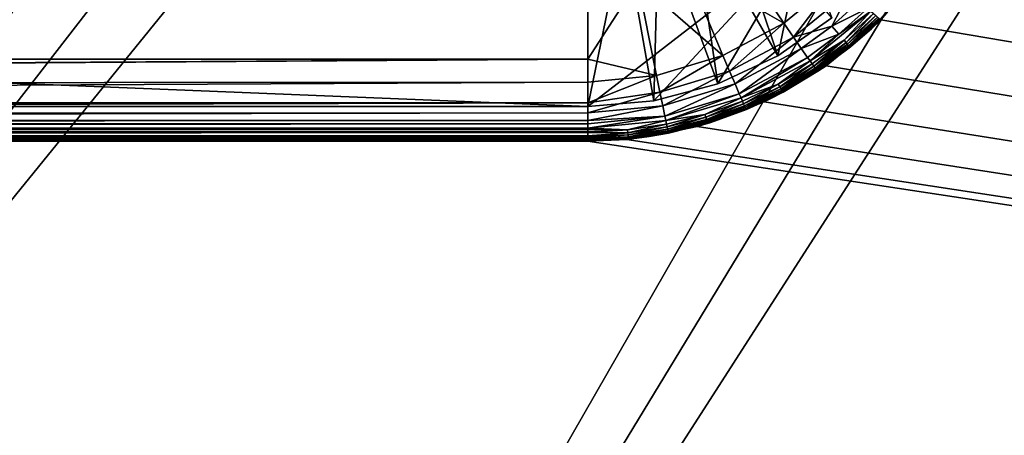
# Model space of a CAD drawing. Extents: x 0 to 433, y 0 to 635.
# Drawn here: x 236 to 251, y 41 to 47 of the extents above; entities that cross this region are included whole.
import ezdxf

# ---------------------------------------------------------------- set-up
doc = ezdxf.new("R2010")
doc.units = 0

msp = doc.modelspace()

# ---------------------------------------------------------------- linework, layer by layer
for points in [[(213.825729, 16.562134, 375.75), (257.568054, 110.499992, 375.75), (213.825729, 623.437866, 375.75)], [(383.573547, 23.999989, 2.250001), (250.089554, 72.654663, 2.250001), (383.573547, 616, 2.250001)], [(213.825729, 16.562134, 375.75), (257.640594, 108.468071, 375.75), (257.568054, 110.499992, 375.75)], [(257.857941, 106.446503, 375.75), (257.640594, 108.468071, 375.75), (213.825729, 16.562134, 375.75)], [(213.825729, 16.562134, 375.75), (258.218964, 104.445595, 375.75), (257.857941, 106.446503, 375.75)], [(213.825729, 16.562134, 375.75), (258.721802, 102.47554, 375.75), (258.218964, 104.445595, 375.75)], [(259.363892, 100.546356, 375.75), (258.721802, 102.47554, 375.75), (213.825729, 16.562134, 375.75)], [(213.825729, 16.562134, 375.75), (260.141968, 98.667923, 375.75), (259.363892, 100.546356, 375.75)], [(213.825729, 16.562134, 375.75), (261.052063, 96.849754, 375.75), (260.141968, 98.667923, 375.75)], [(262.089539, 95.101166, 375.75), (261.052063, 96.849754, 375.75), (213.825729, 16.562134, 375.75)], [(213.825729, 16.562134, 375.75), (263.249115, 93.431038, 375.75), (262.089539, 95.101166, 375.75)], [(213.825729, 16.562134, 375.75), (264.524933, 91.8479, 375.75), (263.249115, 93.431038, 375.75)], [(265.9104, 90.359795, 375.75), (264.524933, 91.8479, 375.75), (213.825729, 16.562134, 375.75)], [(267.398468, 88.974327, 375.75), (265.9104, 90.359795, 375.75), (213.825729, 16.562134, 375.75)], [(213.825729, 16.562134, 375.75), (268.981628, 87.698532, 375.75), (267.398468, 88.974327, 375.75)], [(213.825729, 16.562134, 375.75), (270.651764, 86.538956, 375.75), (268.981628, 87.698532, 375.75)], [(230.485199, 16.561539, 375.75), (270.651764, 86.538956, 375.75), (213.825729, 16.562134, 375.75)], [(230.485199, 16.561539, 375.75), (272.40036, 85.501465, 375.75), (270.651764, 86.538956, 375.75)], [(274.218506, 84.591362, 375.75), (272.40036, 85.501465, 375.75), (230.485199, 16.561539, 375.75)], [(238.929535, 16.561539, 375.75), (274.218506, 84.591362, 375.75), (230.485199, 16.561539, 375.75)], [(238.929535, 16.561539, 375.75), (276.096985, 83.813278, 375.75), (274.218506, 84.591362, 375.75)], [(278.026123, 83.171188, 375.75), (276.096985, 83.813278, 375.75), (238.929535, 16.561539, 375.75)], [(264.724091, 16.561539, 375.75), (278.026123, 83.171188, 375.75), (238.929535, 16.561539, 375.75)], [(383.573547, 23.999989, 2.250001), (250.447952, 71.683228, 2.250001), (250.089554, 72.654663, 2.250001)], [(250.633987, 70.664642, 2.250001), (250.447952, 71.683228, 2.250001), (383.573547, 23.999989, 2.250001)], [(383.573547, 23.999989, 2.250001), (250.660599, 70.099991, 2.250001), (250.633987, 70.664642, 2.250001)], [(383.573547, 23.999989, 2.250001), (250.660599, 51.099987, 2.250001), (250.660599, 70.099991, 2.250001)], [(250.633987, 50.535351, 2.250001), (250.660599, 51.099987, 2.250001), (383.573547, 23.999989, 2.250001)], [(383.573547, 23.999989, 2.250001), (250.447952, 49.516766, 2.250001), (250.633987, 50.535351, 2.250001)], [(383.573547, 23.999989, 2.250001), (250.089554, 48.54533, 2.250001), (250.447952, 49.516766, 2.250001)], [(246.160599, 48.501907, 1.950011), (247.410614, 46.336861, 1.950011), (246.588959, 48.801868, 1.950011)], [(246.588959, 48.801868, 1.950011), (247.410614, 46.336861, 1.950011), (248.195938, 46.886742, 1.950011)], [(245.686661, 48.280926, 1.950011), (246.541702, 45.931698, 1.950011), (246.160599, 48.501907, 1.950011)], [(246.160599, 48.501907, 1.950011), (246.541702, 45.931698, 1.950011), (247.410614, 46.336861, 1.950011)], [(249.569504, 47.649948, 2.250001), (250.089554, 48.54533, 2.250001), (383.573547, 23.999989, 2.250001)], [(245.181549, 48.145561, 1.950011), (245.615662, 45.683563, 1.950011), (245.686661, 48.280926, 1.950011)], [(245.686661, 48.280926, 1.950011), (245.615662, 45.683563, 1.950011), (246.541702, 45.931698, 1.950011)], [(188.660614, 48.099995, 1.950011), (188.660614, 45.599998, 1.950011), (244.660599, 48.099995, 1.950011)], [(244.660599, 48.099995, 1.950011), (188.660614, 45.599998, 1.950011), (244.660599, 45.599998, 1.950011)], [(244.660599, 48.099995, 1.950011), (244.660599, 45.599998, 1.950011), (245.181549, 48.145561, 1.950011)], [(245.181549, 48.145561, 1.950011), (244.660599, 45.599998, 1.950011), (245.615662, 45.683563, 1.950011)], [(185.560593, 47.999977, 2.250001), (247.760605, 47.999977, 2.250001), (244.660599, 45.599998, 2.250001)], [(244.660599, 45.599998, 2.250001), (188.660614, 45.599998, 2.250001), (185.560593, 47.999977, 2.250001)], [(247.760605, 47.999977, 2.250001), (245.615662, 45.683563, 2.250001), (244.660599, 45.599998, 2.250001)], [(247.760605, 47.999977, 2.250001), (246.541702, 45.931698, 2.250001), (245.615662, 45.683563, 2.250001)], [(246.078751, 47.623871, 1.004249), (246.715454, 47.967224, 0.980049), (247.498627, 46.810417, 1.198933)], [(247.410614, 46.336861, 2.250001), (246.541702, 45.931698, 2.250001), (247.760605, 47.999977, 2.250001)], [(247.498627, 46.810417, 1.198933), (246.715454, 47.967224, 0.980049), (248.275543, 47.446281, 1.16156)], [(247.760605, 47.999977, 2.250001), (248.195938, 46.886742, 2.250001), (247.410614, 46.336861, 2.250001)], [(245.382965, 47.410877, 1.019537), (246.078751, 47.623871, 1.004249), (246.617722, 46.340496, 1.227334)], [(246.617722, 46.340496, 1.227334), (246.078751, 47.623871, 1.004249), (247.498627, 46.810417, 1.198933)], [(248.899918, 46.867043, 1.83855), (249.569504, 47.649948, 2.250001), (248.903244, 46.857357, 2.250001)], [(383.573547, 23.999989, 2.250001), (248.903244, 46.857357, 2.250001), (249.569504, 47.649948, 2.250001)], [(244.660599, 47.343193, 1.061931), (244.660599, 46.288342, 1.177028), (188.660614, 46.289085, 1.180634)], [(188.660614, 46.289085, 1.180634), (188.660614, 46.41819, 1.153022), (244.660599, 47.343193, 1.061931)], [(244.660599, 47.343193, 1.061931), (188.660614, 46.41819, 1.153022), (188.660614, 47.34248, 1.056701)], [(245.382965, 47.410877, 1.019537), (245.656998, 46.049416, 1.245275), (244.660599, 46.288342, 1.177028)], [(245.382965, 47.410877, 1.019537), (244.660599, 46.288342, 1.177028), (244.660599, 47.343193, 1.061931)], [(246.617722, 46.340496, 1.227334), (245.656998, 46.049416, 1.245275), (245.382965, 47.410877, 1.019537)], [(247.498627, 46.810417, 1.198933), (248.275543, 47.446281, 1.16156), (247.638016, 46.60672, 1.270458)], [(247.638016, 46.60672, 1.270458), (248.275543, 47.446281, 1.16156), (248.453461, 47.273399, 1.233682)], [(247.638016, 46.60672, 1.270458), (248.453461, 47.273399, 1.233682), (248.193512, 46.76664, 1.331314)], [(248.193512, 46.76664, 1.331314), (248.453461, 47.273399, 1.233682), (248.599304, 47.132999, 1.312718)], [(248.193512, 46.76664, 1.331314), (248.599304, 47.132999, 1.312718), (248.713638, 47.024399, 1.397237)], [(248.759384, 46.981602, 1.440957), (248.37175, 46.561092, 1.501441), (247.878204, 46.26107, 1.473069)], [(248.759384, 46.981602, 1.440957), (247.878204, 46.26107, 1.473069), (248.296112, 46.647369, 1.414761)], [(248.713638, 47.024399, 1.397237), (248.296112, 46.647369, 1.414761), (248.193512, 46.76664, 1.331314)], [(248.713638, 47.024399, 1.397237), (248.759384, 46.981602, 1.440957), (248.296112, 46.647369, 1.414761)], [(248.797852, 46.94611, 1.485318), (248.37175, 46.561092, 1.501441), (248.759384, 46.981602, 1.440957)], [(248.797852, 46.94611, 1.485318), (248.400085, 46.529533, 1.54537), (248.37175, 46.561092, 1.501441)], [(248.829361, 46.917587, 1.530021), (248.400085, 46.529533, 1.54537), (248.797852, 46.94611, 1.485318)], [(248.829361, 46.917587, 1.530021), (248.422607, 46.505062, 1.589373), (248.400085, 46.529533, 1.54537)], [(248.854385, 46.895565, 1.574874), (248.422607, 46.505062, 1.589373), (248.829361, 46.917587, 1.530021)], [(246.617722, 46.340496, 1.227334), (247.498627, 46.810417, 1.198933), (246.713684, 46.114147, 1.298398)], [(246.713684, 46.114147, 1.298398), (247.498627, 46.810417, 1.198933), (247.638016, 46.60672, 1.270458)], [(248.195938, 46.886742, 2.250001), (248.195938, 46.886742, 1.950011), (247.410614, 46.336861, 2.250001)], [(247.410614, 46.336861, 2.250001), (248.195938, 46.886742, 1.950011), (247.410614, 46.336861, 1.950011)], [(248.193512, 46.76664, 1.331314), (247.752411, 46.440842, 1.348123), (247.638016, 46.60672, 1.270458)], [(248.193512, 46.76664, 1.331314), (248.296112, 46.647369, 1.414761), (247.752411, 46.440842, 1.348123)], [(383.573547, 23.999989, 2.250001), (248.110641, 46.191097, 2.250001), (248.903244, 46.857357, 2.250001)], [(248.110641, 46.191097, 2.250001), (248.459396, 46.477734, 1.847103), (248.903244, 46.857357, 2.250001)], [(248.854385, 46.895565, 1.574874), (248.439789, 46.487091, 1.633242), (248.422607, 46.505062, 1.589373)], [(248.873444, 46.879501, 1.619637), (248.439789, 46.487091, 1.633242), (248.854385, 46.895565, 1.574874)], [(248.873444, 46.879501, 1.619637), (248.452209, 46.474873, 1.676828), (248.439789, 46.487091, 1.633242)], [(248.887177, 46.868713, 1.664162), (248.452209, 46.474873, 1.676828), (248.873444, 46.879501, 1.619637)], [(248.887177, 46.868713, 1.664162), (248.460571, 46.467571, 1.720041), (248.452209, 46.474873, 1.676828)], [(248.903244, 46.857357, 2.250001), (248.459396, 46.477734, 1.847103), (248.768616, 46.726852, 1.84162)], [(248.896393, 46.862423, 1.708314), (248.460571, 46.467571, 1.720041), (248.887177, 46.868713, 1.664162)], [(248.896393, 46.862423, 1.708314), (248.465683, 46.464203, 1.762822), (248.460571, 46.467571, 1.720041)], [(248.901978, 46.859711, 1.752079), (248.465683, 46.464203, 1.762822), (248.896393, 46.862423, 1.708314)], [(248.901978, 46.859711, 1.752079), (248.768616, 46.726852, 1.84162), (248.465683, 46.464203, 1.762822)], [(248.896622, 46.863556, 1.838624), (248.768616, 46.726852, 1.84162), (248.901978, 46.859711, 1.752079)], [(248.903244, 46.857357, 2.250001), (248.768616, 46.726852, 1.84162), (248.896622, 46.863556, 1.838624)], [(248.899918, 46.867043, 1.83855), (248.903244, 46.857357, 2.250001), (248.896622, 46.863556, 1.838624)], [(248.296112, 46.647369, 1.414761), (247.842224, 46.312035, 1.430601), (247.752411, 46.440842, 1.348123)], [(248.296112, 46.647369, 1.414761), (247.878204, 46.26107, 1.473069), (247.842224, 46.312035, 1.430601)], [(248.768616, 46.726852, 1.84162), (248.459396, 46.477734, 1.847103), (248.465683, 46.464203, 1.762822)], [(246.713684, 46.114147, 1.298398), (247.638016, 46.60672, 1.270458), (246.792496, 45.929462, 1.375034)], [(246.792496, 45.929462, 1.375034), (247.638016, 46.60672, 1.270458), (247.752411, 46.440842, 1.348123)], [(248.37175, 46.561092, 1.501441), (247.908493, 46.218662, 1.516029), (247.878204, 46.26107, 1.473069)], [(248.37175, 46.561092, 1.501441), (247.933365, 46.184361, 1.559228), (247.908493, 46.218662, 1.516029)], [(248.400085, 46.529533, 1.54537), (247.933365, 46.184361, 1.559228), (248.37175, 46.561092, 1.501441)], [(248.400085, 46.529533, 1.54537), (247.95311, 46.157719, 1.602471), (247.933365, 46.184361, 1.559228)], [(248.422607, 46.505062, 1.589373), (247.95311, 46.157719, 1.602471), (248.400085, 46.529533, 1.54537)], [(248.422607, 46.505062, 1.589373), (247.968231, 46.13802, 1.64552), (247.95311, 46.157719, 1.602471)], [(248.439789, 46.487091, 1.633242), (247.968231, 46.13802, 1.64552), (248.422607, 46.505062, 1.589373)], [(248.439789, 46.487091, 1.633242), (247.979156, 46.124519, 1.688272), (247.968231, 46.13802, 1.64552)], [(248.452209, 46.474873, 1.676828), (247.979156, 46.124519, 1.688272), (248.439789, 46.487091, 1.633242)], [(246.617722, 46.340496, 1.227334), (245.705795, 45.80909, 1.316041), (245.656998, 46.049416, 1.245275)], [(246.713684, 46.114147, 1.298398), (245.705795, 45.80909, 1.316041), (246.617722, 46.340496, 1.227334)], [(247.752411, 46.440842, 1.348123), (246.854462, 45.785755, 1.455948), (246.792496, 45.929462, 1.375034)], [(247.752411, 46.440842, 1.348123), (247.842224, 46.312035, 1.430601), (246.854462, 45.785755, 1.455948)], [(248.452209, 46.474873, 1.676828), (247.986572, 46.116322, 1.730606), (247.979156, 46.124519, 1.688272)], [(248.460571, 46.467571, 1.720041), (247.986572, 46.116322, 1.730606), (248.452209, 46.474873, 1.676828)], [(248.460571, 46.467571, 1.720041), (247.991119, 46.112328, 1.772508), (247.986572, 46.116322, 1.730606)], [(248.459396, 46.477734, 1.847103), (248.107864, 46.194523, 1.853332), (247.991119, 46.112328, 1.772508)], [(248.465683, 46.464203, 1.762822), (248.459396, 46.477734, 1.847103), (247.991119, 46.112328, 1.772508)], [(248.465683, 46.464203, 1.762822), (247.991119, 46.112328, 1.772508), (248.460571, 46.467571, 1.720041)], [(248.110641, 46.191097, 2.250001), (248.107864, 46.194523, 1.853332), (248.459396, 46.477734, 1.847103)], [(244.660599, 46.288342, 1.177028), (188.660614, 45.951782, 1.252785), (188.660614, 46.289085, 1.180634)], [(244.660599, 45.954376, 1.262635), (188.660614, 45.917629, 1.260087), (244.660599, 46.288342, 1.177028)], [(244.660599, 46.288342, 1.177028), (188.660614, 45.917629, 1.260087), (188.660614, 45.951782, 1.252785)], [(245.656998, 46.049416, 1.245275), (244.660599, 45.954376, 1.262635), (244.660599, 46.288342, 1.177028)], [(247.410614, 46.336861, 2.250001), (247.410614, 46.336861, 1.950011), (246.541702, 45.931698, 2.250001)], [(246.541702, 45.931698, 2.250001), (247.410614, 46.336861, 1.950011), (246.541702, 45.931698, 1.950011)], [(246.854462, 45.785755, 1.455948), (247.842224, 46.312035, 1.430601), (246.879288, 45.728745, 1.497447)], [(246.879288, 45.728745, 1.497447), (247.842224, 46.312035, 1.430601), (247.878204, 46.26107, 1.473069)], [(246.879288, 45.728745, 1.497447), (247.878204, 46.26107, 1.473069), (247.41803, 45.925171, 1.528695)], [(247.41803, 45.925171, 1.528695), (247.878204, 46.26107, 1.473069), (247.908493, 46.218662, 1.516029)], [(247.41803, 45.925171, 1.528695), (247.908493, 46.218662, 1.516029), (247.439178, 45.888573, 1.571268)], [(247.439178, 45.888573, 1.571268), (247.908493, 46.218662, 1.516029), (247.933365, 46.184361, 1.559228)], [(246.713684, 46.114147, 1.298398), (245.745895, 45.612843, 1.392022), (245.705795, 45.80909, 1.316041)], [(246.792496, 45.929462, 1.375034), (245.745895, 45.612843, 1.392022), (246.713684, 46.114147, 1.298398)], [(247.215286, 45.671017, 2.250001), (248.110641, 46.191097, 2.250001), (383.573547, 23.999989, 2.250001)], [(247.215286, 45.671017, 2.250001), (247.48558, 45.820625, 1.861662), (248.110641, 46.191097, 2.250001)], [(247.439178, 45.888573, 1.571268), (247.933365, 46.184361, 1.559228), (247.456009, 45.859993, 1.613826)], [(247.456009, 45.859993, 1.613826), (247.933365, 46.184361, 1.559228), (247.95311, 46.157719, 1.602471)], [(247.456009, 45.859993, 1.613826), (247.95311, 46.157719, 1.602471), (247.468872, 45.838833, 1.65619)], [(247.468872, 45.838833, 1.65619), (247.95311, 46.157719, 1.602471), (247.968231, 46.13802, 1.64552)], [(247.468872, 45.838833, 1.65619), (247.968231, 46.13802, 1.64552), (247.47821, 45.82423, 1.698196)], [(247.47821, 45.82423, 1.698196), (247.968231, 46.13802, 1.64552), (247.979156, 46.124519, 1.688272)], [(247.47821, 45.82423, 1.698196), (247.979156, 46.124519, 1.688272), (247.484543, 45.815231, 1.73977)], [(247.484543, 45.815231, 1.73977), (247.979156, 46.124519, 1.688272), (247.986572, 46.116322, 1.730606)], [(247.484543, 45.815231, 1.73977), (247.986572, 46.116322, 1.730606), (247.488464, 45.810699, 1.780897)], [(248.110641, 46.191097, 2.250001), (247.48558, 45.820625, 1.861662), (247.992493, 46.116413, 1.85506)], [(247.48558, 45.820625, 1.861662), (247.991119, 46.112328, 1.772508), (247.992493, 46.116413, 1.85506)], [(247.488464, 45.810699, 1.780897), (247.991119, 46.112328, 1.772508), (247.48558, 45.820625, 1.861662)], [(247.488464, 45.810699, 1.780897), (247.986572, 46.116322, 1.730606), (247.991119, 46.112328, 1.772508)], [(247.991119, 46.112328, 1.772508), (248.107864, 46.194523, 1.853332), (248.059372, 46.155453, 1.854196)], [(247.991119, 46.112328, 1.772508), (248.059372, 46.155453, 1.854196), (247.992493, 46.116413, 1.85506)], [(248.110641, 46.191097, 2.250001), (247.992493, 46.116413, 1.85506), (248.059372, 46.155453, 1.854196)], [(248.059372, 46.155453, 1.854196), (248.107864, 46.194523, 1.853332), (248.110641, 46.191097, 2.250001)], [(244.660599, 45.656891, 1.338899), (188.660614, 45.658829, 1.344845), (244.660599, 45.954376, 1.262635)], [(244.660599, 45.954376, 1.262635), (188.660614, 45.658829, 1.344845), (188.660614, 45.917629, 1.260087)], [(245.705795, 45.80909, 1.316041), (244.660599, 45.656891, 1.338899), (245.656998, 46.049416, 1.245275)], [(245.656998, 46.049416, 1.245275), (244.660599, 45.656891, 1.338899), (244.660599, 45.954376, 1.262635)], [(246.541702, 45.931698, 2.250001), (246.541702, 45.931698, 1.950011), (245.615662, 45.683563, 2.250001)], [(245.615662, 45.683563, 2.250001), (246.541702, 45.931698, 1.950011), (245.615662, 45.683563, 1.950011)], [(246.792496, 45.929462, 1.375034), (245.777435, 45.459866, 1.471922), (245.745895, 45.612843, 1.392022)], [(246.854462, 45.785755, 1.455948), (245.777435, 45.459866, 1.471922), (246.792496, 45.929462, 1.375034)], [(247.41803, 45.925171, 1.528695), (246.900238, 45.681179, 1.539335), (246.879288, 45.728745, 1.497447)], [(247.41803, 45.925171, 1.528695), (246.917419, 45.642616, 1.581401), (246.900238, 45.681179, 1.539335)], [(247.439178, 45.888573, 1.571268), (246.917419, 45.642616, 1.581401), (247.41803, 45.925171, 1.528695)], [(245.745895, 45.612843, 1.392022), (244.660599, 45.508446, 1.402736), (245.705795, 45.80909, 1.316041)], [(245.705795, 45.80909, 1.316041), (244.660599, 45.508446, 1.402736), (244.660599, 45.656891, 1.338899)], [(246.854462, 45.785755, 1.455948), (245.7901, 45.399101, 1.512825), (245.777435, 45.459866, 1.471922)], [(246.879288, 45.728745, 1.497447), (245.7901, 45.399101, 1.512825), (246.854462, 45.785755, 1.455948)], [(247.439178, 45.888573, 1.571268), (246.931122, 45.612484, 1.623392), (246.917419, 45.642616, 1.581401)], [(247.456009, 45.859993, 1.613826), (246.931122, 45.612484, 1.623392), (247.439178, 45.888573, 1.571268)], [(247.456009, 45.859993, 1.613826), (246.941605, 45.590073, 1.66516), (246.931122, 45.612484, 1.623392)], [(247.468872, 45.838833, 1.65619), (246.941605, 45.590073, 1.66516), (247.456009, 45.859993, 1.613826)], [(247.468872, 45.838833, 1.65619), (246.949219, 45.574516, 1.706541), (246.941605, 45.590073, 1.66516)], [(247.47821, 45.82423, 1.698196), (246.949219, 45.574516, 1.706541), (247.468872, 45.838833, 1.65619)], [(247.47821, 45.82423, 1.698196), (246.954407, 45.564861, 1.747474), (246.949219, 45.574516, 1.706541)], [(247.484543, 45.815231, 1.73977), (246.954407, 45.564861, 1.747474), (247.47821, 45.82423, 1.698196)], [(247.484543, 45.815231, 1.73977), (246.957626, 45.559883, 1.787946), (246.954407, 45.564861, 1.747474)], [(247.488464, 45.810699, 1.780897), (246.957626, 45.559883, 1.787946), (247.484543, 45.815231, 1.73977)], [(247.488464, 45.810699, 1.780897), (247.213058, 45.67659, 1.864895), (246.957626, 45.559883, 1.787946)], [(247.293564, 45.708569, 1.864165), (247.213058, 45.67659, 1.864895), (247.488464, 45.810699, 1.780897)], [(247.215286, 45.671017, 2.250001), (247.293564, 45.708569, 1.864165), (247.48558, 45.820625, 1.861662)], [(247.488464, 45.810699, 1.780897), (247.48558, 45.820625, 1.861662), (247.293564, 45.708569, 1.864165)], [(244.660599, 45.656891, 1.338899), (188.660614, 45.53643, 1.384914), (188.660614, 45.658829, 1.344845)], [(244.660599, 45.508446, 1.402736), (188.660614, 45.507072, 1.399323), (244.660599, 45.656891, 1.338899)], [(244.660599, 45.656891, 1.338899), (188.660614, 45.507072, 1.399323), (188.660614, 45.53643, 1.384914)], [(245.615662, 45.683563, 2.250001), (245.615662, 45.683563, 1.950011), (244.660599, 45.599998, 2.250001)], [(244.660599, 45.599998, 2.250001), (245.615662, 45.683563, 1.950011), (244.660599, 45.599998, 1.950011)], [(246.879288, 45.728745, 1.497447), (246.35675, 45.487167, 1.547888), (245.7901, 45.399101, 1.512825)], [(246.243835, 45.312645, 2.250001), (247.215286, 45.671017, 2.250001), (383.573547, 23.999989, 2.250001)], [(246.243835, 45.312645, 2.250001), (246.443253, 45.370937, 1.871884), (247.215286, 45.671017, 2.250001)], [(246.900238, 45.681179, 1.539335), (246.35675, 45.487167, 1.547888), (246.879288, 45.728745, 1.497447)], [(246.900238, 45.681179, 1.539335), (246.369797, 45.447052, 1.589522), (246.35675, 45.487167, 1.547888)], [(246.917419, 45.642616, 1.581401), (246.369797, 45.447052, 1.589522), (246.900238, 45.681179, 1.539335)], [(246.917419, 45.642616, 1.581401), (246.380173, 45.415668, 1.631051), (246.369797, 45.447052, 1.589522)], [(246.931122, 45.612484, 1.623392), (246.380173, 45.415668, 1.631051), (246.917419, 45.642616, 1.581401)], [(247.215286, 45.671017, 2.250001), (246.443253, 45.370937, 1.871884), (246.954346, 45.57386, 1.86725)], [(247.213058, 45.67659, 1.864895), (246.954346, 45.57386, 1.86725), (246.957626, 45.559883, 1.787946)], [(247.215286, 45.671017, 2.250001), (246.954346, 45.57386, 1.86725), (247.213058, 45.67659, 1.864895)], [(247.213058, 45.67659, 1.864895), (247.293564, 45.708569, 1.864165), (247.215286, 45.671017, 2.250001)], [(188.660614, 45.599998, 2.250001), (244.660599, 45.599998, 2.250001), (188.660614, 45.599998, 1.950011)], [(188.660614, 45.599998, 1.950011), (244.660599, 45.599998, 2.250001), (244.660599, 45.599998, 1.950011)], [(244.660599, 45.397789, 1.450345), (188.660614, 45.3988, 1.452416), (244.660599, 45.508446, 1.402736)], [(244.660599, 45.508446, 1.402736), (188.660614, 45.3988, 1.452416), (188.660614, 45.507072, 1.399323)], [(245.777435, 45.459866, 1.471922), (244.660599, 45.397789, 1.450345), (245.745895, 45.612843, 1.392022)], [(245.745895, 45.612843, 1.392022), (244.660599, 45.397789, 1.450345), (244.660599, 45.508446, 1.402736)], [(246.35675, 45.487167, 1.547888), (245.800766, 45.348347, 1.554042), (245.7901, 45.399101, 1.512825)], [(246.35675, 45.487167, 1.547888), (245.80954, 45.307129, 1.595363), (245.800766, 45.348347, 1.554042)], [(246.369797, 45.447052, 1.589522), (245.80954, 45.307129, 1.595363), (246.35675, 45.487167, 1.547888)], [(246.931122, 45.612484, 1.623392), (246.388138, 45.392273, 1.672342), (246.380173, 45.415668, 1.631051)], [(246.941605, 45.590073, 1.66516), (246.388138, 45.392273, 1.672342), (246.931122, 45.612484, 1.623392)], [(246.941605, 45.590073, 1.66516), (246.393936, 45.376003, 1.713231), (246.388138, 45.392273, 1.672342)], [(246.949219, 45.574516, 1.706541), (246.393936, 45.376003, 1.713231), (246.941605, 45.590073, 1.66516)], [(246.949219, 45.574516, 1.706541), (246.397888, 45.36578, 1.753658), (246.393936, 45.376003, 1.713231)], [(246.954407, 45.564861, 1.747474), (246.397888, 45.36578, 1.753658), (246.949219, 45.574516, 1.706541)], [(246.954407, 45.564861, 1.747474), (246.40033, 45.360447, 1.793593), (246.397888, 45.36578, 1.753658)], [(246.957626, 45.559883, 1.787946), (246.40033, 45.360447, 1.793593), (246.954407, 45.564861, 1.747474)], [(246.957626, 45.559883, 1.787946), (246.443253, 45.370937, 1.871884), (246.40033, 45.360447, 1.793593)], [(246.954346, 45.57386, 1.86725), (246.443253, 45.370937, 1.871884), (246.957626, 45.559883, 1.787946)], [(244.660599, 45.397789, 1.450345), (188.660614, 45.361282, 1.470819), (188.660614, 45.3988, 1.452416)], [(244.660599, 45.351715, 1.479656), (188.660614, 45.361282, 1.470819), (244.660599, 45.397789, 1.450345)], [(244.660599, 45.351715, 1.479656), (188.660614, 45.289455, 1.519889), (188.660614, 45.361282, 1.470819)], [(244.660599, 45.289127, 1.519486), (188.660614, 45.289455, 1.519889), (244.660599, 45.351715, 1.479656)], [(245.7901, 45.399101, 1.512825), (244.660599, 45.289127, 1.519486), (245.777435, 45.459866, 1.471922)], [(244.660599, 45.289127, 1.519486), (244.660599, 45.351715, 1.479656), (245.777435, 45.459866, 1.471922)], [(245.777435, 45.459866, 1.471922), (244.660599, 45.351715, 1.479656), (244.660599, 45.397789, 1.450345)], [(245.7901, 45.399101, 1.512825), (245.235413, 45.264633, 1.557782), (244.660599, 45.289127, 1.519486)], [(245.800766, 45.348347, 1.554042), (245.235413, 45.264633, 1.557782), (245.7901, 45.399101, 1.512825)], [(245.800766, 45.348347, 1.554042), (245.239822, 45.222729, 1.598909), (245.235413, 45.264633, 1.557782)], [(245.80954, 45.307129, 1.595363), (245.239822, 45.222729, 1.598909), (245.800766, 45.348347, 1.554042)], [(246.369797, 45.447052, 1.589522), (245.816528, 45.274822, 1.63658), (245.80954, 45.307129, 1.595363)], [(246.380173, 45.415668, 1.631051), (245.816528, 45.274822, 1.63658), (246.369797, 45.447052, 1.589522)], [(246.380173, 45.415668, 1.631051), (245.821899, 45.250713, 1.677513), (245.816528, 45.274822, 1.63658)], [(246.388138, 45.392273, 1.672342), (245.821899, 45.250713, 1.677513), (246.380173, 45.415668, 1.631051)], [(246.388138, 45.392273, 1.672342), (245.82579, 45.233906, 1.718044), (245.821899, 45.250713, 1.677513)], [(246.393936, 45.376003, 1.713231), (245.82579, 45.233906, 1.718044), (246.388138, 45.392273, 1.672342)], [(246.393936, 45.376003, 1.713231), (245.828445, 45.223297, 1.758099), (245.82579, 45.233906, 1.718044)], [(246.397888, 45.36578, 1.753658), (245.828445, 45.223297, 1.758099), (246.393936, 45.376003, 1.713231)], [(246.397888, 45.36578, 1.753658), (245.830124, 45.217693, 1.797661), (245.828445, 45.223297, 1.758099)], [(246.40033, 45.360447, 1.793593), (245.830124, 45.217693, 1.797661), (246.397888, 45.36578, 1.753658)], [(246.40033, 45.360447, 1.793593), (246.241089, 45.324623, 1.872972), (245.830124, 45.217693, 1.797661)], [(246.401886, 45.361458, 1.872107), (246.241089, 45.324623, 1.872972), (246.40033, 45.360447, 1.793593)], [(246.241089, 45.324623, 1.872972), (246.401886, 45.361458, 1.872107), (246.243835, 45.312645, 2.250001)], [(246.243835, 45.312645, 2.250001), (246.401886, 45.361458, 1.872107), (246.443253, 45.370937, 1.871884)], [(246.443253, 45.370937, 1.871884), (246.401886, 45.361458, 1.872107), (246.40033, 45.360447, 1.793593)], [(244.660599, 45.289127, 1.519486), (188.660614, 45.269997, 1.53318), (188.660614, 45.289455, 1.519889)], [(244.660599, 45.269279, 1.532108), (188.660614, 45.269997, 1.53318), (244.660599, 45.289127, 1.519486)], [(244.660599, 45.269279, 1.532108), (188.660614, 45.25441, 1.54382), (188.660614, 45.269997, 1.53318)], [(244.660599, 45.236675, 1.559392), (188.660614, 45.25441, 1.54382), (244.660599, 45.269279, 1.532108)], [(244.660599, 45.236675, 1.559392), (188.660614, 45.237305, 1.560032), (188.660614, 45.25441, 1.54382)], [(244.660599, 45.236675, 1.559392), (188.660614, 45.227528, 1.569286), (188.660614, 45.237305, 1.560032)], [(244.660599, 45.226334, 1.568034), (188.660614, 45.227528, 1.569286), (244.660599, 45.236675, 1.559392)], [(244.660599, 45.226334, 1.568034), (188.660614, 45.194595, 1.600474), (188.660614, 45.227528, 1.569286)], [(188.660614, 45.190094, 1.604706), (188.660614, 45.194595, 1.600474), (244.660599, 45.226334, 1.568034)], [(188.660614, 45.190094, 1.604706), (244.660599, 45.226334, 1.568034), (188.660614, 45.178829, 1.619488)], [(188.660614, 45.178829, 1.619488), (244.660599, 45.226334, 1.568034), (244.660599, 45.178055, 1.618877)], [(245.235413, 45.264633, 1.557782), (244.660599, 45.269279, 1.532108), (244.660599, 45.289127, 1.519486)], [(245.235413, 45.264633, 1.557782), (244.660599, 45.236675, 1.559392), (244.660599, 45.269279, 1.532108)], [(245.239822, 45.222729, 1.598909), (244.660599, 45.226334, 1.568034), (245.235413, 45.264633, 1.557782)], [(245.235413, 45.264633, 1.557782), (244.660599, 45.226334, 1.568034), (244.660599, 45.236675, 1.559392)], [(245.239822, 45.222729, 1.598909), (244.660599, 45.178055, 1.618877), (244.660599, 45.226334, 1.568034)], [(245.243362, 45.189888, 1.639932), (244.660599, 45.16217, 1.641721), (245.239822, 45.222729, 1.598909)], [(244.660599, 45.16217, 1.641721), (244.660599, 45.178055, 1.618877), (245.239822, 45.222729, 1.598909)], [(246.243835, 45.312645, 2.250001), (383.573547, 23.999989, 2.250001), (245.22525, 45.126617, 2.250001)], [(245.22525, 45.126617, 2.250001), (245.549835, 45.166252, 1.876712), (246.243835, 45.312645, 2.250001)], [(245.80954, 45.307129, 1.595363), (245.243362, 45.189888, 1.639932), (245.239822, 45.222729, 1.598909)], [(245.816528, 45.274822, 1.63658), (245.243362, 45.189888, 1.639932), (245.80954, 45.307129, 1.595363)], [(245.816528, 45.274822, 1.63658), (245.246063, 45.165359, 1.680657), (245.243362, 45.189888, 1.639932)], [(245.821899, 45.250713, 1.677513), (245.246063, 45.165359, 1.680657), (245.816528, 45.274822, 1.63658)], [(245.821899, 45.250713, 1.677513), (245.248032, 45.148224, 1.720965), (245.246063, 45.165359, 1.680657)], [(245.82579, 45.233906, 1.718044), (245.248032, 45.148224, 1.720965), (245.821899, 45.250713, 1.677513)], [(245.82579, 45.233906, 1.718044), (245.249374, 45.137375, 1.760796), (245.248032, 45.148224, 1.720965)], [(245.828445, 45.223297, 1.758099), (245.249374, 45.137375, 1.760796), (245.82579, 45.233906, 1.718044)], [(245.828445, 45.223297, 1.758099), (245.250229, 45.131622, 1.80012), (245.249374, 45.137375, 1.760796)], [(245.830124, 45.217693, 1.797661), (245.250229, 45.131622, 1.80012), (245.828445, 45.223297, 1.758099)], [(245.830124, 45.217693, 1.797661), (245.549835, 45.166252, 1.876712), (245.250229, 45.131622, 1.80012)], [(246.243835, 45.312645, 2.250001), (245.549835, 45.166252, 1.876712), (245.828293, 45.23003, 1.875207)], [(245.828293, 45.23003, 1.875207), (245.549835, 45.166252, 1.876712), (245.830124, 45.217693, 1.797661)], [(246.241089, 45.324623, 1.872972), (245.828293, 45.23003, 1.875207), (245.830124, 45.217693, 1.797661)], [(246.243835, 45.312645, 2.250001), (245.828293, 45.23003, 1.875207), (246.241089, 45.324623, 1.872972)], [(49.747677, 23.999989, 2.250001), (188.660614, 45.100002, 2.250001), (383.573547, 23.999989, 2.250001)], [(188.660614, 45.178829, 1.619488), (244.660599, 45.178055, 1.618877), (188.660614, 45.152752, 1.653656)], [(188.660614, 45.152752, 1.653656), (244.660599, 45.178055, 1.618877), (244.660599, 45.16217, 1.641721)], [(188.660614, 45.152752, 1.653656), (244.660599, 45.16217, 1.641721), (188.660614, 45.145451, 1.667202)], [(188.660614, 45.145451, 1.667202), (244.660599, 45.16217, 1.641721), (244.660599, 45.144707, 1.666799)], [(188.660614, 45.145451, 1.667202), (244.660599, 45.144707, 1.666799), (188.660614, 45.128315, 1.699001)], [(188.660614, 45.128315, 1.699001), (244.660599, 45.144707, 1.666799), (188.660614, 45.123787, 1.712114)], [(188.660614, 45.123787, 1.712114), (244.660599, 45.144707, 1.666799), (244.660599, 45.123013, 1.711845)], [(188.660614, 45.123787, 1.712114), (244.660599, 45.123013, 1.711845), (188.660614, 45.120239, 1.722291)], [(188.660614, 45.120239, 1.722291), (244.660599, 45.123013, 1.711845), (244.660599, 45.119911, 1.722142)], [(188.660614, 45.120239, 1.722291), (244.660599, 45.119911, 1.722142), (188.660614, 45.111984, 1.746222)], [(188.660614, 45.111984, 1.746222), (244.660599, 45.119911, 1.722142), (188.660614, 45.109928, 1.758292)], [(188.660614, 45.109928, 1.758292), (244.660599, 45.119911, 1.722142), (244.660599, 45.109123, 1.758158)], [(188.660614, 45.109928, 1.758292), (244.660599, 45.109123, 1.758158), (188.660614, 45.109333, 1.761854)], [(188.660614, 45.109333, 1.761854), (244.660599, 45.109123, 1.758158), (244.660599, 45.103283, 1.801044)], [(188.660614, 45.109333, 1.761854), (244.660599, 45.103283, 1.801044), (188.660614, 45.102684, 1.800969)], [(188.660614, 45.102684, 1.800969), (244.660599, 45.103283, 1.801044), (244.660599, 45.101494, 1.814112)], [(188.660614, 45.102684, 1.800969), (244.660599, 45.101494, 1.814112), (188.660614, 45.102032, 1.814127)], [(188.660614, 45.102032, 1.814127), (244.660599, 45.101494, 1.814112), (244.660599, 45.100002, 1.878351)], [(188.660614, 45.102032, 1.814127), (244.660599, 45.100002, 1.878351), (188.660614, 45.100002, 1.878351)], [(383.573547, 23.999989, 2.250001), (188.660614, 45.100002, 2.250001), (244.660599, 45.100002, 2.250001)], [(244.660599, 45.100002, 1.878351), (244.660599, 45.100002, 2.250001), (188.660614, 45.100002, 1.878351)], [(188.660614, 45.100002, 1.878351), (244.660599, 45.100002, 2.250001), (188.660614, 45.100002, 2.250001)], [(245.246063, 45.165359, 1.680657), (244.660599, 45.144707, 1.666799), (245.243362, 45.189888, 1.639932)], [(245.243362, 45.189888, 1.639932), (244.660599, 45.144707, 1.666799), (244.660599, 45.16217, 1.641721)], [(245.248032, 45.148224, 1.720965), (244.660599, 45.123013, 1.711845), (245.246063, 45.165359, 1.680657)], [(245.246063, 45.165359, 1.680657), (244.660599, 45.123013, 1.711845), (244.660599, 45.144707, 1.666799)], [(245.249374, 45.137375, 1.760796), (244.660599, 45.109123, 1.758158), (245.248032, 45.148224, 1.720965)], [(244.660599, 45.109123, 1.758158), (244.660599, 45.119911, 1.722142), (245.248032, 45.148224, 1.720965)], [(245.248032, 45.148224, 1.720965), (244.660599, 45.119911, 1.722142), (244.660599, 45.123013, 1.711845)], [(245.224106, 45.141994, 1.877308), (244.660599, 45.100002, 1.878351), (244.660599, 45.101494, 1.814112)], [(245.224106, 45.141994, 1.877308), (244.660599, 45.101494, 1.814112), (245.250229, 45.131622, 1.80012)], [(245.224106, 45.141994, 1.877308), (245.22525, 45.126617, 2.250001), (244.660599, 45.100002, 2.250001)], [(245.224106, 45.141994, 1.877308), (244.660599, 45.100002, 2.250001), (244.660599, 45.100002, 1.878351)], [(245.250229, 45.131622, 1.80012), (244.660599, 45.103283, 1.801044), (245.249374, 45.137375, 1.760796)], [(245.249374, 45.137375, 1.760796), (244.660599, 45.103283, 1.801044), (244.660599, 45.109123, 1.758158)], [(245.250229, 45.131622, 1.80012), (244.660599, 45.101494, 1.814112), (244.660599, 45.103283, 1.801044)], [(383.573547, 23.999989, 2.250001), (244.660599, 45.100002, 2.250001), (245.22525, 45.126617, 2.250001)], [(245.250229, 45.131622, 1.80012), (245.249893, 45.143902, 1.877263), (245.224106, 45.141994, 1.877308)], [(245.249893, 45.143902, 1.877263), (245.22525, 45.126617, 2.250001), (245.224106, 45.141994, 1.877308)], [(245.249893, 45.143902, 1.877263), (245.549835, 45.166252, 1.876712), (245.22525, 45.126617, 2.250001)], [(245.549835, 45.166252, 1.876712), (245.249893, 45.143902, 1.877263), (245.250229, 45.131622, 1.80012)]]:
    msp.add_3dface(points)

doc.saveas('drawing.dxf')
